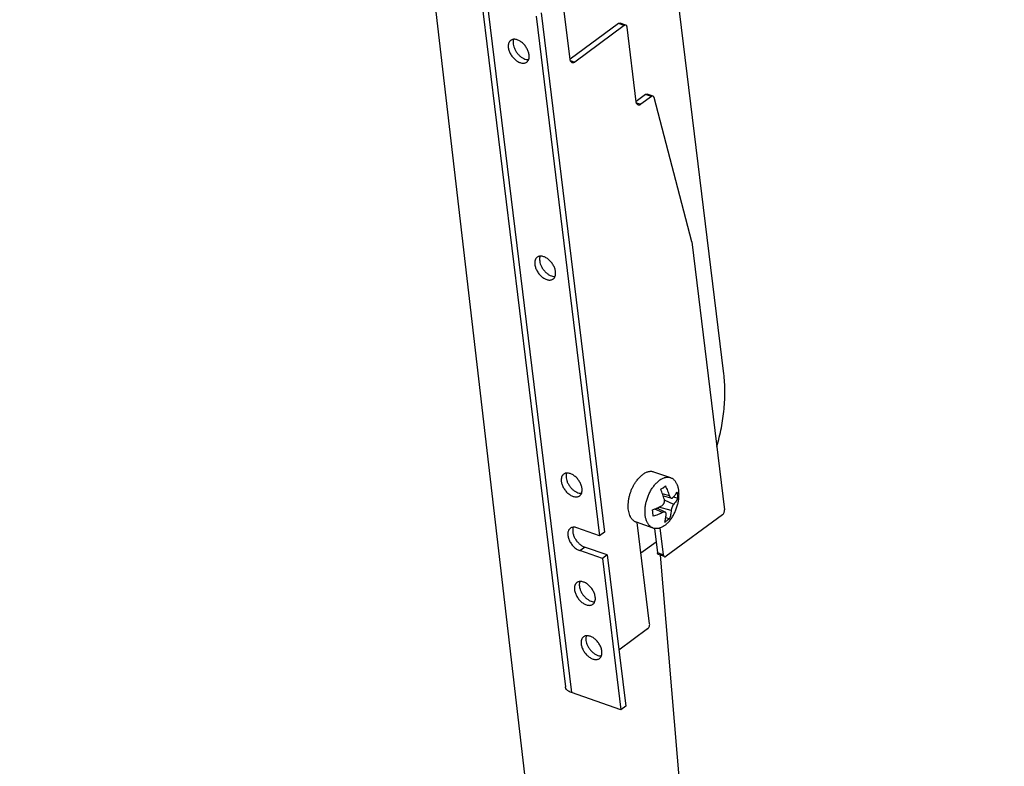
# Model space of a CAD drawing. Units: inches. Extents: x 0 to 17, y 0 to 11.
# Drawn here: x 3 to 4.9, y 3.8 to 5.3 of the extents above; entities that cross this region are included whole.
import ezdxf

# ---------------------------------------------------------------- set-up
doc = ezdxf.new("R2010")
doc.units = ezdxf.units.IN
doc.header["$LTSCALE"] = 0.935
doc.header["$MEASUREMENT"] = 0
doc.layers.get('0').update_dxf_attribs({"linetype": 'CONTINUOUS'})
doc.layers.add('02___PRT_ALL_AXES', color=7, linetype='CONTINUOUS')

msp = doc.modelspace()

# ---------------------------------------------------------------- linework, layer by layer
at = {"color": 9, "linetype": 'Continuous'}
for p, q in [((4.0568, 3.3542), (3.7903, 5.6513)), ((3.891, 5.6369), (4.097, 3.949)), ((4.1998, 5.2467), (4.1882, 5.2507)), ((4.0948, 5.1789), (4.1036, 5.1758)), ((4.2234, 5.0966), (4.2322, 5.0935)), ((4.2526, 5.1085), (4.241, 5.1126)), ((4.2875, 4.3319), (4.2741, 4.3356)), ((4.291, 4.3032), (4.2672, 4.3098)), ((4.2959, 4.3152), (4.2779, 4.3231)), ((4.2744, 4.2994), (4.2591, 4.3061)), ((4.113, 4.2252), (4.1225, 4.2322)), ((4.2756, 4.2171), (4.2641, 4.2211)), ((4.3402, 3.382), (4.2702, 4.2162))]:
    msp.add_line(p, q, dxfattribs=at)
at = {"color": 7, "linetype": 'Continuous'}
for p, q in [((3.8792, 5.6481), (4.0852, 3.9602)), ((4.3934, 4.5694), (4.2921, 5.3986)), ((4.0944, 5.1805), (4.0804, 5.2958)), ((4.0379, 5.2717), (4.1613, 4.2611)), ((4.0285, 5.2648), (4.1518, 4.2541)), ((4.1882, 5.2507), (4.0943, 5.1815)), ((4.203, 5.2474), (4.1915, 5.2514)), ((4.1998, 5.2467), (4.1036, 5.1758)), ((4.223, 5.0983), (4.2053, 5.2438)), ((4.2558, 5.1093), (4.2443, 5.1133)), ((4.241, 5.1126), (4.2229, 5.0992)), ((4.2526, 5.1085), (4.2322, 5.0935)), ((4.331, 4.826), (4.2579, 5.1066)), ((4.331, 4.826), (4.3946, 4.3048)), ((4.2754, 4.3476), (4.2797, 4.3511)), ((4.2912, 4.3273), (4.2758, 4.3308)), ((4.2958, 4.3301), (4.3037, 4.3272)), ((4.2792, 4.2999), (4.2628, 4.3077)), ((4.3907, 4.295), (4.2811, 4.2143)), ((4.2491, 4.0826), (4.225, 4.2798)), ((4.2805, 4.2897), (4.2875, 4.2872)), ((4.2875, 4.2872), (4.2832, 4.2837)), ((4.1518, 4.2541), (4.1076, 4.2695)), ((4.1613, 4.2611), (4.1518, 4.2541)), ((4.2583, 4.2683), (4.2641, 4.2211)), ((4.2692, 4.2692), (4.2756, 4.2171)), ((4.2322, 4.2207), (4.2615, 4.2422)), ((4.1572, 4.2098), (4.113, 4.2252)), ((4.1667, 4.2168), (4.1225, 4.2322)), ((4.1667, 4.2168), (4.1572, 4.2098)), ((4.1667, 4.2168), (4.2026, 3.9225)), ((4.2779, 4.2135), (4.2663, 4.2175)), ((4.1572, 4.2098), (4.1932, 3.9155)), ((4.2451, 4.0728), (4.1893, 4.0316)), ((4.1932, 3.9155), (4.097, 3.949)), ((4.2026, 3.9225), (4.1932, 3.9155))]:
    msp.add_line(p, q, dxfattribs=at)
for centre, radius, start, end in [((4.2201, 4.4228), 0.0933, 302.7473, 306.3216), ((4.2392, 4.3435), 0.0743, 301.8913, 306.3675)]:
    msp.add_arc(centre, radius, start, end, dxfattribs=at)
for points, knots in [([(4.1882, 5.2507), (4.1885, 5.2509), (4.189, 5.2512), (4.1899, 5.2515), (4.1907, 5.2516), (4.1912, 5.2515), (4.1915, 5.2514)], [0, 0, 0, 0, 0.283743, 0.541764, 0.777338, 1, 1, 1, 1]), ([(4.203, 5.2474), (4.2028, 5.2475), (4.2022, 5.2476), (4.2014, 5.2475), (4.2006, 5.2472), (4.2, 5.2469), (4.1998, 5.2467)], [0, 0, 0, 0, 0.222662, 0.458236, 0.716257, 1, 1, 1, 1]), ([(4.2053, 5.2438), (4.2052, 5.2443), (4.205, 5.2451), (4.2046, 5.2462), (4.2039, 5.247), (4.2033, 5.2473), (4.203, 5.2474)], [0, 0, 0, 0, 0.293296, 0.554848, 0.786467, 1, 1, 1, 1]), ([(4.0982, 5.1745), (4.0977, 5.1747), (4.0967, 5.1753), (4.0956, 5.1767), (4.0948, 5.1785), (4.0945, 5.1798), (4.0944, 5.1805)], [0, 0, 0, 0, 0.213659, 0.445147, 0.706324, 1, 1, 1, 1]), ([(4.1036, 5.1758), (4.1032, 5.1755), (4.1023, 5.1749), (4.1009, 5.1744), (4.0995, 5.1742), (4.0986, 5.1744), (4.0982, 5.1745)], [0, 0, 0, 0, 0.284128, 0.541953, 0.777343, 1, 1, 1, 1]), ([(4.241, 5.1126), (4.2413, 5.1127), (4.2418, 5.1131), (4.2427, 5.1134), (4.2435, 5.1135), (4.244, 5.1134), (4.2443, 5.1133)], [0, 0, 0, 0, 0.283954, 0.541901, 0.777368, 1, 1, 1, 1]), ([(4.2268, 5.0923), (4.2263, 5.0924), (4.2253, 5.093), (4.2242, 5.0944), (4.2234, 5.0962), (4.2231, 5.0975), (4.223, 5.0983)], [0, 0, 0, 0, 0.213659, 0.445147, 0.706324, 1, 1, 1, 1]), ([(4.2558, 5.1093), (4.2556, 5.1094), (4.255, 5.1095), (4.2542, 5.1094), (4.2534, 5.1091), (4.2528, 5.1087), (4.2526, 5.1085)], [0, 0, 0, 0, 0.222632, 0.458099, 0.716046, 1, 1, 1, 1]), ([(4.2579, 5.1066), (4.2578, 5.1069), (4.2576, 5.1076), (4.2571, 5.1083), (4.2565, 5.1089), (4.2561, 5.1092), (4.2558, 5.1093)], [0, 0, 0, 0, 0.284657, 0.542839, 0.778012, 1, 1, 1, 1]), ([(4.2322, 5.0935), (4.2318, 5.0932), (4.2309, 5.0926), (4.2295, 5.0921), (4.2281, 5.092), (4.2272, 5.0921), (4.2268, 5.0923)], [0, 0, 0, 0, 0.284128, 0.541953, 0.777343, 1, 1, 1, 1]), ([(4.3797, 4.4276), (4.3832, 4.4397), (4.389, 4.4639), (4.3944, 4.5002), (4.3961, 4.5354), (4.3947, 4.5583), (4.3934, 4.5694)], [0, 0, 0, 0, 0.263189, 0.519903, 0.7666, 1, 1, 1, 1]), ([(4.2797, 4.3511), (4.2813, 4.3479), (4.2842, 4.3417), (4.2865, 4.3351), (4.2875, 4.3319)], [0, 0, 0, 0, 0.507489, 1, 1, 1, 1]), ([(4.2777, 4.3246), (4.2768, 4.3279), (4.2746, 4.3346), (4.272, 4.3411), (4.2706, 4.3443)], [0, 0, 0, 0, 0.4924, 1, 1, 1, 1]), ([(4.2875, 4.3319), (4.2876, 4.3316), (4.2878, 4.331), (4.2882, 4.3302), (4.2886, 4.3294), (4.289, 4.3288), (4.2895, 4.3282), (4.2901, 4.3278), (4.2906, 4.3275), (4.291, 4.3273), (4.2912, 4.3273)], [0, 0, 0, 0, 0.154538, 0.301492, 0.439881, 0.569111, 0.68898, 0.799877, 0.902909, 1, 1, 1, 1]), ([(4.2912, 4.3273), (4.2913, 4.3272), (4.2916, 4.3272), (4.292, 4.3272), (4.2924, 4.3273), (4.2929, 4.3274), (4.2936, 4.3278), (4.294, 4.3282), (4.2943, 4.3284)], [0, 0, 0, 0, 0.116881, 0.232781, 0.349589, 0.469094, 0.721665, 1, 1, 1, 1]), ([(4.2943, 4.3284), (4.2951, 4.3293), (4.2967, 4.3311), (4.2995, 4.3347), (4.3012, 4.3375), (4.3022, 4.3394)], [0, 0, 0, 0, 0.268484, 0.524411, 1, 1, 1, 1]), ([(4.3022, 4.3394), (4.3024, 4.3384), (4.3031, 4.3344), (4.3036, 4.3303), (4.3037, 4.3272)], [0, 0, 0, 0, 0.256226, 1, 1, 1, 1]), ([(4.2545, 4.3043), (4.2577, 4.3055), (4.2624, 4.3074), (4.2685, 4.3103), (4.2714, 4.3118), (4.2728, 4.3126)], [0, 0, 0, 0, 0.510975, 0.758548, 1, 1, 1, 1]), ([(4.2728, 4.3126), (4.2733, 4.3129), (4.2742, 4.3135), (4.2754, 4.3147), (4.2764, 4.3161), (4.2772, 4.3177), (4.2778, 4.3194), (4.278, 4.3212), (4.278, 4.3229), (4.2778, 4.3241), (4.2777, 4.3246)], [0, 0, 0, 0, 0.116275, 0.237791, 0.363723, 0.492611, 0.622587, 0.751629, 0.87792, 1, 1, 1, 1]), ([(4.2959, 4.3152), (4.2957, 4.315), (4.2954, 4.3147), (4.2948, 4.3139), (4.2941, 4.3128), (4.2934, 4.3113), (4.2926, 4.3097), (4.292, 4.308), (4.2916, 4.3064), (4.2912, 4.3047), (4.2911, 4.3037), (4.291, 4.3032)], [0, 0, 0, 0, 0.050156, 0.104188, 0.222458, 0.351509, 0.487104, 0.624454, 0.758639, 0.885123, 1, 1, 1, 1]), ([(4.3037, 4.3272), (4.3032, 4.3262), (4.3022, 4.3241), (4.3004, 4.321), (4.2983, 4.3181), (4.2967, 4.3161), (4.2959, 4.3152)], [0, 0, 0, 0, 0.238165, 0.483698, 0.737424, 1, 1, 1, 1]), ([(4.256, 4.292), (4.2559, 4.2941), (4.2555, 4.2981), (4.2549, 4.3022), (4.2545, 4.3043)], [0, 0, 0, 0, 0.490078, 1, 1, 1, 1]), ([(4.2744, 4.2994), (4.2715, 4.2979), (4.2655, 4.2952), (4.2592, 4.293), (4.256, 4.292)], [0, 0, 0, 0, 0.489201, 1, 1, 1, 1]), ([(4.2793, 4.2999), (4.2791, 4.3), (4.2788, 4.3001), (4.2782, 4.3002), (4.2776, 4.3003), (4.2768, 4.3002), (4.2757, 4.3), (4.2749, 4.2996), (4.2744, 4.2994)], [0, 0, 0, 0, 0.104452, 0.213215, 0.327546, 0.448304, 0.710354, 1, 1, 1, 1]), ([(4.2784, 4.2804), (4.2792, 4.2828), (4.2801, 4.2866), (4.2809, 4.2918), (4.2811, 4.2945), (4.2812, 4.2959)], [0, 0, 0, 0, 0.482256, 0.736634, 1, 1, 1, 1]), ([(4.2812, 4.2959), (4.2812, 4.2962), (4.2812, 4.2966), (4.2811, 4.2974), (4.2809, 4.2982), (4.2805, 4.2989), (4.2801, 4.2993), (4.2797, 4.2997), (4.2794, 4.2999), (4.2793, 4.2999)], [0, 0, 0, 0, 0.146742, 0.285429, 0.539775, 0.658214, 0.772888, 0.886016, 1, 1, 1, 1]), ([(4.291, 4.3032), (4.2908, 4.3004), (4.29, 4.2949), (4.2885, 4.2897), (4.2875, 4.2872)], [0, 0, 0, 0, 0.511742, 1, 1, 1, 1]), ([(4.3907, 4.295), (4.391, 4.2953), (4.3916, 4.2958), (4.3928, 4.2972), (4.3939, 4.2993), (4.3946, 4.3021), (4.3947, 4.304), (4.3946, 4.3048)], [0, 0, 0, 0, 0.110061, 0.23032, 0.489962, 0.755252, 1, 1, 1, 1]), ([(4.1076, 4.2695), (4.1064, 4.27), (4.1041, 4.2706), (4.1006, 4.2707), (4.0974, 4.2701), (4.0955, 4.2691), (4.0947, 4.2685)], [0, 0, 0, 0, 0.28067, 0.537733, 0.774575, 1, 1, 1, 1]), ([(4.1005, 4.2706), (4.0992, 4.2674), (4.0991, 4.2627), (4.1003, 4.2575), (4.1016, 4.2535), (4.1039, 4.2486), (4.1076, 4.2431), (4.1121, 4.2384), (4.117, 4.2346), (4.1207, 4.2328), (4.1225, 4.2322)], [0, 0, 0, 0, 0.212669, 0.274435, 0.338898, 0.473767, 0.612561, 0.749811, 0.880407, 1, 1, 1, 1]), ([(4.0947, 4.2685), (4.0941, 4.268), (4.0928, 4.2669), (4.0914, 4.2647), (4.0905, 4.2622), (4.0897, 4.2582), (4.09, 4.2538), (4.0911, 4.2494), (4.0928, 4.2447), (4.096, 4.239), (4.1009, 4.233), (4.1057, 4.2289), (4.1099, 4.2265), (4.112, 4.2256), (4.113, 4.2252)], [0, 0, 0, 0, 0.045363, 0.092276, 0.142023, 0.195454, 0.314241, 0.379533, 0.447942, 0.590722, 0.735299, 0.873849, 0.93888, 1, 1, 1, 1]), ([(4.2663, 4.2175), (4.266, 4.2177), (4.2654, 4.218), (4.2648, 4.2188), (4.2643, 4.2199), (4.2641, 4.2207), (4.2641, 4.2211)], [0, 0, 0, 0, 0.213533, 0.445152, 0.706704, 1, 1, 1, 1]), ([(4.2756, 4.2171), (4.2757, 4.2167), (4.2758, 4.2159), (4.2763, 4.2148), (4.277, 4.214), (4.2776, 4.2136), (4.2779, 4.2135)], [0, 0, 0, 0, 0.293296, 0.554848, 0.786467, 1, 1, 1, 1]), ([(4.2779, 4.2135), (4.2781, 4.2134), (4.2786, 4.2133), (4.2795, 4.2134), (4.2803, 4.2138), (4.2808, 4.2141), (4.2811, 4.2143)], [0, 0, 0, 0, 0.222662, 0.458236, 0.716257, 1, 1, 1, 1]), ([(4.2451, 4.0728), (4.2454, 4.073), (4.2461, 4.0736), (4.2472, 4.075), (4.2483, 4.0771), (4.2491, 4.0798), (4.2492, 4.0817), (4.2491, 4.0826)], [0, 0, 0, 0, 0.110057, 0.230306, 0.489938, 0.755237, 1, 1, 1, 1]), ([(4.097, 3.949), (4.0954, 3.9496), (4.0931, 3.9505), (4.0904, 3.9523), (4.0883, 3.954), (4.0866, 3.9561), (4.0856, 3.9584), (4.0853, 3.9596), (4.0852, 3.9602)], [0, 0, 0, 0, 0.299644, 0.435549, 0.562197, 0.790844, 0.896797, 1, 1, 1, 1])]:
    msp.add_open_spline(points, degree=3, knots=knots, dxfattribs=at)
at = {"color": 9, "linetype": 'Continuous'}
for points, knots in [([(4.3402, 3.382), (4.3908, 3.408), (4.4899, 3.4613), (4.6336, 3.5455), (4.7701, 3.633), (4.8991, 3.7234), (5.0203, 3.8165), (5.1334, 3.9121), (5.2379, 4.0099), (5.3029, 4.0776), (5.3339, 4.1117)], [0, 0, 0, 0, 0.137816, 0.272222, 0.40306, 0.530193, 0.653512, 0.772941, 0.888438, 1, 1, 1, 1]), ([(2.2897, 3.9695), (2.3602, 3.9413), (2.5021, 3.8856), (2.7168, 3.8041), (2.934, 3.7244), (3.1538, 3.6465), (3.376, 3.5705), (3.6007, 3.4963), (3.8278, 3.424), (3.9802, 3.3772), (4.0568, 3.3542)], [0, 0, 0, 0, 0.121706, 0.244366, 0.36798, 0.492534, 0.618024, 0.744437, 0.871767, 1, 1, 1, 1])]:
    msp.add_open_spline(points, degree=3, knots=knots, dxfattribs=at)
at = {"layer": '02___PRT_ALL_AXES', "color": 7, "linetype": 'Continuous'}
for p, q in [((4.2902, 4.3667), (4.2575, 4.3781)), ((4.2561, 4.2689), (4.2234, 4.2803))]:
    msp.add_line(p, q, dxfattribs=at)
msp.add_arc((4.2789, 4.32), 0.0689, 141.9767, 143.4509, dxfattribs=at)
for points, knots in [([(3.9788, 5.218), (3.9784, 5.2176), (3.9775, 5.2169), (3.976, 5.215), (3.9747, 5.2122), (3.9739, 5.2082), (3.974, 5.2053), (3.9742, 5.2039)], [0, 0, 0, 0, 0.109787, 0.221392, 0.45597, 0.714503, 1, 1, 1, 1]), ([(4.0146, 5.1898), (4.0145, 5.1909), (4.0141, 5.1931), (4.0127, 5.1976), (4.01, 5.2032), (4.0057, 5.2092), (4.0004, 5.2143), (3.9947, 5.218), (3.9897, 5.2198), (3.9859, 5.2202), (3.9833, 5.2199), (3.9809, 5.2192), (3.9795, 5.2184), (3.9788, 5.218)], [0, 0, 0, 0, 0.063429, 0.130316, 0.271017, 0.415719, 0.557191, 0.688748, 0.805792, 0.858621, 0.907981, 0.954711, 1, 1, 1, 1]), ([(3.9846, 5.22), (3.9843, 5.2194), (3.9838, 5.2176), (3.9834, 5.2145), (3.9835, 5.2121), (3.9837, 5.2108)], [0, 0, 0, 0, 0.229483, 0.599142, 1, 1, 1, 1]), ([(3.9837, 5.2108), (3.9839, 5.209), (3.9848, 5.2051), (3.9872, 5.1996), (3.9905, 5.1942), (3.9945, 5.1895), (3.9984, 5.1861), (4.0017, 5.1839), (4.0062, 5.1815), (4.0104, 5.1803), (4.0137, 5.1806)], [0, 0, 0, 0, 0.123373, 0.256062, 0.393694, 0.531571, 0.664778, 0.728323, 0.78921, 1, 1, 1, 1]), ([(3.9742, 5.2039), (3.9744, 5.2028), (3.9748, 5.2005), (3.9761, 5.196), (3.9788, 5.1905), (3.9832, 5.1844), (3.9884, 5.1794), (3.9942, 5.1756), (3.9992, 5.1739), (4.003, 5.1735), (4.0056, 5.1737), (4.0079, 5.1744), (4.0094, 5.1752), (4.01, 5.1757)], [0, 0, 0, 0, 0.063429, 0.130316, 0.271017, 0.415719, 0.557191, 0.688748, 0.805792, 0.858621, 0.907981, 0.954711, 1, 1, 1, 1]), ([(4.01, 5.1757), (4.0104, 5.176), (4.0113, 5.1768), (4.0128, 5.1786), (4.0142, 5.1815), (4.0149, 5.1855), (4.0148, 5.1883), (4.0146, 5.1898)], [0, 0, 0, 0, 0.109787, 0.221392, 0.45597, 0.714503, 1, 1, 1, 1]), ([(4.0304, 4.796), (4.0299, 4.7957), (4.029, 4.7949), (4.0275, 4.7931), (4.0262, 4.7902), (4.0254, 4.7862), (4.0255, 4.7834), (4.0257, 4.7819)], [0, 0, 0, 0, 0.109787, 0.221392, 0.45597, 0.714503, 1, 1, 1, 1]), ([(4.0661, 4.7678), (4.066, 4.7689), (4.0656, 4.7712), (4.0642, 4.7757), (4.0615, 4.7812), (4.0572, 4.7873), (4.0519, 4.7923), (4.0462, 4.796), (4.0412, 4.7978), (4.0374, 4.7982), (4.0348, 4.798), (4.0324, 4.7973), (4.031, 4.7965), (4.0304, 4.796)], [0, 0, 0, 0, 0.063429, 0.130316, 0.271017, 0.415719, 0.557191, 0.688748, 0.805792, 0.858621, 0.907981, 0.954711, 1, 1, 1, 1]), ([(4.0361, 4.798), (4.0359, 4.7974), (4.0353, 4.7956), (4.0349, 4.7925), (4.035, 4.7901), (4.0352, 4.7889)], [0, 0, 0, 0, 0.229483, 0.599142, 1, 1, 1, 1]), ([(4.0352, 4.7889), (4.0354, 4.787), (4.0363, 4.7831), (4.0387, 4.7776), (4.042, 4.7723), (4.046, 4.7675), (4.0499, 4.7641), (4.0532, 4.7619), (4.0577, 4.7595), (4.062, 4.7584), (4.0652, 4.7586)], [0, 0, 0, 0, 0.123373, 0.256062, 0.393694, 0.531571, 0.664778, 0.728323, 0.78921, 1, 1, 1, 1]), ([(4.0257, 4.7819), (4.0259, 4.7808), (4.0263, 4.7786), (4.0276, 4.774), (4.0303, 4.7685), (4.0347, 4.7624), (4.0399, 4.7574), (4.0457, 4.7537), (4.0507, 4.7519), (4.0545, 4.7515), (4.0571, 4.7518), (4.0595, 4.7525), (4.0609, 4.7533), (4.0615, 4.7537)], [0, 0, 0, 0, 0.063429, 0.130316, 0.271017, 0.415719, 0.557191, 0.688748, 0.805792, 0.858621, 0.907981, 0.954711, 1, 1, 1, 1]), ([(4.0615, 4.7537), (4.0619, 4.7541), (4.0628, 4.7548), (4.0643, 4.7567), (4.0657, 4.7595), (4.0664, 4.7635), (4.0663, 4.7664), (4.0661, 4.7678)], [0, 0, 0, 0, 0.109787, 0.221392, 0.45597, 0.714503, 1, 1, 1, 1]), ([(4.0819, 4.374), (4.0814, 4.3737), (4.0805, 4.3729), (4.079, 4.3711), (4.0777, 4.3682), (4.077, 4.3642), (4.0771, 4.3614), (4.0772, 4.3599)], [0, 0, 0, 0, 0.109787, 0.221392, 0.45597, 0.714503, 1, 1, 1, 1]), ([(4.1176, 4.3459), (4.1175, 4.3469), (4.1171, 4.3492), (4.1157, 4.3537), (4.113, 4.3592), (4.1087, 4.3653), (4.1034, 4.3704), (4.0977, 4.3741), (4.0927, 4.3758), (4.0889, 4.3762), (4.0863, 4.376), (4.0839, 4.3753), (4.0825, 4.3745), (4.0819, 4.374)], [0, 0, 0, 0, 0.063429, 0.130316, 0.271017, 0.415719, 0.557191, 0.688748, 0.805792, 0.858621, 0.907981, 0.954711, 1, 1, 1, 1]), ([(4.0876, 4.3761), (4.0874, 4.3754), (4.0868, 4.3736), (4.0864, 4.3705), (4.0865, 4.3681), (4.0867, 4.3669)], [0, 0, 0, 0, 0.229483, 0.599142, 1, 1, 1, 1]), ([(4.0867, 4.3669), (4.0869, 4.365), (4.0878, 4.3612), (4.0902, 4.3556), (4.0935, 4.3503), (4.0975, 4.3455), (4.1014, 4.3421), (4.1047, 4.34), (4.1092, 4.3376), (4.1135, 4.3364), (4.1167, 4.3367)], [0, 0, 0, 0, 0.123373, 0.256062, 0.393694, 0.531571, 0.664778, 0.728323, 0.78921, 1, 1, 1, 1]), ([(4.2246, 4.3625), (4.2254, 4.3635), (4.2271, 4.3655), (4.2297, 4.3682), (4.2323, 4.3707), (4.2342, 4.3722), (4.2351, 4.3729)], [0, 0, 0, 0, 0.263835, 0.51889, 0.764477, 1, 1, 1, 1]), ([(4.2575, 4.3781), (4.2566, 4.3784), (4.2549, 4.3788), (4.2522, 4.3791), (4.2495, 4.379), (4.2471, 4.3786), (4.2452, 4.3781), (4.2433, 4.3775), (4.2408, 4.3764), (4.2379, 4.3748), (4.236, 4.3736), (4.2351, 4.3729)], [0, 0, 0, 0, 0.110626, 0.222907, 0.338375, 0.45835, 0.520394, 0.583933, 0.715765, 0.854395, 1, 1, 1, 1]), ([(4.2902, 4.3667), (4.2893, 4.367), (4.2876, 4.3674), (4.2849, 4.3677), (4.2821, 4.3676), (4.2798, 4.3672), (4.2779, 4.3667), (4.276, 4.3661), (4.2735, 4.365), (4.2706, 4.3634), (4.2687, 4.3622), (4.2678, 4.3615)], [0, 0, 0, 0, 0.110626, 0.222907, 0.338375, 0.458349, 0.520394, 0.583933, 0.715765, 0.854394, 1, 1, 1, 1]), ([(4.2785, 4.2741), (4.2793, 4.2748), (4.281, 4.2761), (4.2834, 4.2783), (4.2858, 4.2807), (4.2889, 4.2843), (4.2925, 4.2893), (4.2963, 4.2958), (4.2996, 4.3028), (4.3024, 4.3102), (4.3044, 4.3177), (4.3057, 4.3253), (4.3062, 4.3315), (4.3062, 4.3363), (4.306, 4.3398), (4.3056, 4.3431), (4.3051, 4.3463), (4.3043, 4.3493), (4.3034, 4.3522), (4.3023, 4.3548), (4.301, 4.3573), (4.2995, 4.3595), (4.2979, 4.3615), (4.2962, 4.3632), (4.2943, 4.3646), (4.2923, 4.3658), (4.2909, 4.3664), (4.2902, 4.3667)], [0, 0, 0, 0, 0.029504, 0.060158, 0.091901, 0.124668, 0.192886, 0.263988, 0.336971, 0.410741, 0.484165, 0.556127, 0.625581, 0.659087, 0.691637, 0.723147, 0.753551, 0.782802, 0.810874, 0.83777, 0.86352, 0.888187, 0.911871, 0.934706, 0.956866, 0.978554, 1, 1, 1, 1]), ([(4.0772, 4.3599), (4.0774, 4.3588), (4.0778, 4.3566), (4.0792, 4.3521), (4.0818, 4.3465), (4.0862, 4.3405), (4.0914, 4.3354), (4.0972, 4.3317), (4.1022, 4.3299), (4.106, 4.3296), (4.1086, 4.3298), (4.111, 4.3305), (4.1124, 4.3313), (4.113, 4.3317)], [0, 0, 0, 0, 0.063429, 0.130316, 0.271017, 0.415719, 0.557191, 0.688748, 0.805792, 0.858621, 0.907981, 0.954711, 1, 1, 1, 1]), ([(4.2234, 4.2803), (4.2228, 4.2805), (4.2216, 4.281), (4.2199, 4.282), (4.2183, 4.2831), (4.2167, 4.2844), (4.2153, 4.286), (4.2139, 4.2877), (4.2127, 4.2895), (4.2112, 4.2923), (4.2097, 4.2962), (4.2083, 4.3013), (4.2075, 4.3068), (4.2073, 4.3127), (4.2076, 4.3189), (4.2084, 4.3252), (4.2098, 4.3316), (4.2117, 4.338), (4.214, 4.3442), (4.2168, 4.3502), (4.2199, 4.3559), (4.2223, 4.3594), (4.2236, 4.3611)], [0, 0, 0, 0, 0.021485, 0.043146, 0.065148, 0.087648, 0.110782, 0.134665, 0.159392, 0.185032, 0.239197, 0.297361, 0.359412, 0.425022, 0.493696, 0.564811, 0.637652, 0.711441, 0.78537, 0.858626, 0.930415, 1, 1, 1, 1]), ([(4.2561, 4.2689), (4.2554, 4.2692), (4.254, 4.2698), (4.252, 4.271), (4.2501, 4.2724), (4.2483, 4.2741), (4.2467, 4.2761), (4.2453, 4.2783), (4.244, 4.2808), (4.2429, 4.2834), (4.242, 4.2863), (4.2412, 4.2893), (4.2406, 4.2925), (4.2403, 4.2958), (4.2401, 4.2993), (4.2401, 4.3041), (4.2406, 4.3104), (4.2419, 4.3179), (4.2439, 4.3254), (4.2466, 4.3328), (4.25, 4.3398), (4.2538, 4.3464), (4.2574, 4.3513), (4.2605, 4.3549), (4.2629, 4.3573), (4.2653, 4.3595), (4.267, 4.3609), (4.2678, 4.3615)], [0, 0, 0, 0, 0.021446, 0.043134, 0.065294, 0.088129, 0.111813, 0.13648, 0.16223, 0.189126, 0.217198, 0.246449, 0.276853, 0.308363, 0.340913, 0.374419, 0.443873, 0.515835, 0.589259, 0.663029, 0.736012, 0.807114, 0.875332, 0.908099, 0.939842, 0.970496, 1, 1, 1, 1]), ([(4.113, 4.3317), (4.1135, 4.3321), (4.1143, 4.3328), (4.1158, 4.3347), (4.1172, 4.3375), (4.1179, 4.3415), (4.1178, 4.3444), (4.1176, 4.3459)], [0, 0, 0, 0, 0.109787, 0.221392, 0.45597, 0.714503, 1, 1, 1, 1]), ([(4.2785, 4.2741), (4.2775, 4.2734), (4.2757, 4.2722), (4.2728, 4.2706), (4.2703, 4.2695), (4.2684, 4.2689), (4.2665, 4.2684), (4.2641, 4.268), (4.2614, 4.2679), (4.2587, 4.2682), (4.257, 4.2686), (4.2561, 4.2689)], [0, 0, 0, 0, 0.145606, 0.284235, 0.416067, 0.479606, 0.541651, 0.661625, 0.777093, 0.889374, 1, 1, 1, 1]), ([(4.1076, 4.163), (4.1072, 4.1627), (4.1063, 4.1619), (4.1048, 4.1601), (4.1034, 4.1572), (4.1027, 4.1532), (4.1028, 4.1504), (4.103, 4.1489)], [0, 0, 0, 0, 0.109787, 0.221392, 0.45597, 0.714503, 1, 1, 1, 1]), ([(4.1434, 4.1349), (4.1432, 4.136), (4.1428, 4.1382), (4.1415, 4.1427), (4.1388, 4.1483), (4.1344, 4.1543), (4.1292, 4.1594), (4.1234, 4.1631), (4.1184, 4.1648), (4.1146, 4.1652), (4.112, 4.165), (4.1097, 4.1643), (4.1082, 4.1635), (4.1076, 4.163)], [0, 0, 0, 0, 0.063429, 0.130316, 0.271017, 0.415719, 0.557191, 0.688748, 0.805792, 0.858621, 0.907981, 0.954711, 1, 1, 1, 1]), ([(4.1134, 4.1651), (4.1131, 4.1644), (4.1126, 4.1626), (4.1122, 4.1595), (4.1123, 4.1571), (4.1124, 4.1559)], [0, 0, 0, 0, 0.229483, 0.599142, 1, 1, 1, 1]), ([(4.1124, 4.1559), (4.1127, 4.154), (4.1136, 4.1502), (4.1159, 4.1446), (4.1192, 4.1393), (4.1233, 4.1345), (4.1272, 4.1312), (4.1305, 4.129), (4.135, 4.1266), (4.1392, 4.1254), (4.1424, 4.1257)], [0, 0, 0, 0, 0.123373, 0.256062, 0.393694, 0.531571, 0.664778, 0.728323, 0.78921, 1, 1, 1, 1]), ([(4.103, 4.1489), (4.1031, 4.1478), (4.1035, 4.1456), (4.1049, 4.1411), (4.1076, 4.1355), (4.1119, 4.1295), (4.1172, 4.1244), (4.1229, 4.1207), (4.1279, 4.1189), (4.1317, 4.1186), (4.1343, 4.1188), (4.1367, 4.1195), (4.1381, 4.1203), (4.1388, 4.1208)], [0, 0, 0, 0, 0.063429, 0.130316, 0.271017, 0.415719, 0.557191, 0.688748, 0.805792, 0.858621, 0.907981, 0.954711, 1, 1, 1, 1]), ([(4.1388, 4.1208), (4.1392, 4.1211), (4.1401, 4.1219), (4.1416, 4.1237), (4.1429, 4.1266), (4.1437, 4.1306), (4.1436, 4.1334), (4.1434, 4.1349)], [0, 0, 0, 0, 0.109787, 0.221392, 0.45597, 0.714503, 1, 1, 1, 1]), ([(4.1205, 4.0575), (4.12, 4.0572), (4.1192, 4.0564), (4.1177, 4.0546), (4.1163, 4.0517), (4.1156, 4.0477), (4.1157, 4.0449), (4.1159, 4.0434)], [0, 0, 0, 0, 0.109787, 0.221392, 0.45597, 0.714503, 1, 1, 1, 1]), ([(4.1159, 4.0434), (4.116, 4.0423), (4.1164, 4.0401), (4.1178, 4.0356), (4.1205, 4.03), (4.1248, 4.024), (4.1301, 4.0189), (4.1358, 4.0152), (4.1408, 4.0135), (4.1446, 4.0131), (4.1472, 4.0133), (4.1496, 4.014), (4.151, 4.0148), (4.1516, 4.0153)], [0, 0, 0, 0, 0.063429, 0.130316, 0.271017, 0.415719, 0.557191, 0.688748, 0.805792, 0.858621, 0.907981, 0.954711, 1, 1, 1, 1]), ([(4.1563, 4.0294), (4.1561, 4.0305), (4.1557, 4.0327), (4.1543, 4.0372), (4.1517, 4.0428), (4.1473, 4.0488), (4.142, 4.0539), (4.1363, 4.0576), (4.1313, 4.0593), (4.1275, 4.0597), (4.1249, 4.0595), (4.1225, 4.0588), (4.1211, 4.058), (4.1205, 4.0575)], [0, 0, 0, 0, 0.063429, 0.130316, 0.271017, 0.415719, 0.557191, 0.688748, 0.805792, 0.858621, 0.907981, 0.954711, 1, 1, 1, 1]), ([(4.1263, 4.0596), (4.126, 4.0589), (4.1254, 4.0571), (4.1251, 4.054), (4.1252, 4.0516), (4.1253, 4.0504)], [0, 0, 0, 0, 0.229483, 0.599142, 1, 1, 1, 1]), ([(4.1253, 4.0504), (4.1256, 4.0485), (4.1264, 4.0447), (4.1288, 4.0391), (4.1321, 4.0338), (4.1362, 4.029), (4.14, 4.0257), (4.1433, 4.0235), (4.1478, 4.0211), (4.1521, 4.0199), (4.1553, 4.0202)], [0, 0, 0, 0, 0.123373, 0.256062, 0.393694, 0.531571, 0.664778, 0.728323, 0.78921, 1, 1, 1, 1]), ([(4.1516, 4.0153), (4.1521, 4.0156), (4.153, 4.0164), (4.1545, 4.0182), (4.1558, 4.0211), (4.1565, 4.0251), (4.1564, 4.0279), (4.1563, 4.0294)], [0, 0, 0, 0, 0.109787, 0.221392, 0.45597, 0.714503, 1, 1, 1, 1])]:
    msp.add_open_spline(points, degree=3, knots=knots, dxfattribs=at)

doc.saveas('drawing.dxf')
